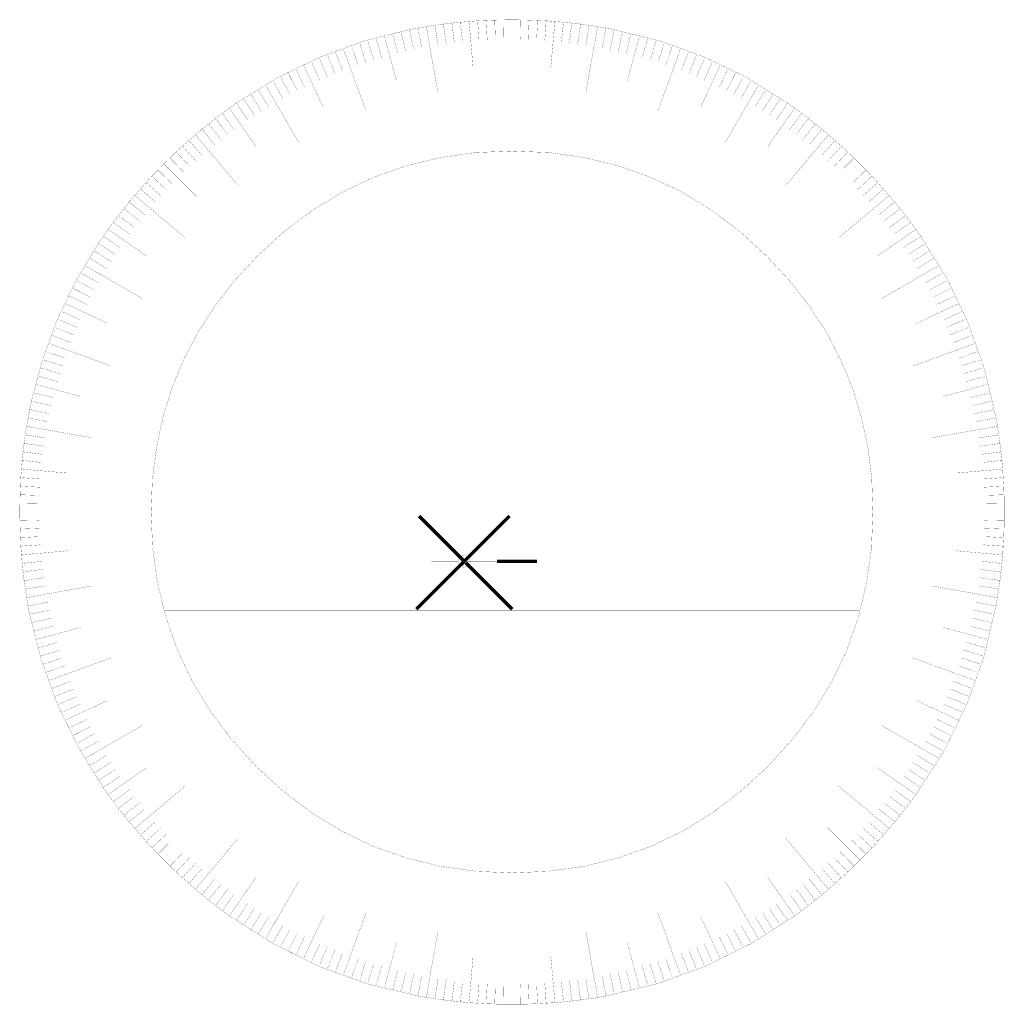
# Model space of a CAD drawing. Extents: x 1028 to 10454, y 20 to 14429.
# Drawn here: x 1028 to 6790, y 7222 to 12983 of the extents above; entities that cross this region are included whole.
import ezdxf

# ---------------------------------------------------------------- set-up
doc = ezdxf.new("R2010")
doc.units = 0

msp = doc.modelspace()

# ---------------------------------------------------------------- linework, layer by layer
at = {"color": 7, "const_width": 1}
for points in [[(6775, 10404), (6780, 10354), (6783, 10303), (6786, 10253), (6788, 10203), (6789, 10153), (6789, 10102), (6789, 10052), (6788, 10002), (6786, 9952), (6783, 9902), (6780, 9851), (6775, 9801), (6770, 9751), (6764, 9701), (6757, 9651), (6749, 9601), (6741, 9552), (6671, 9257), (6569, 8974), (6437, 8705), (6272, 8448), (6242, 8407), (6211, 8367), (6180, 8327), (6149, 8289), (6116, 8250), (6083, 8212), (6049, 8175), (6015, 8138), (5981, 8101), (5945, 8066), (5910, 8030), (5873, 7996), (5836, 7962), (5799, 7928), (5761, 7895), (5722, 7862), (5684, 7831), (5644, 7800), (5604, 7769), (5563, 7739), (5307, 7576), (5037, 7443), (4755, 7341), (4459, 7270), (4410, 7261), (4360, 7254), (4310, 7247), (4260, 7241), (4210, 7236), (4160, 7231), (4109, 7228), (4059, 7225), (4009, 7223), (3959, 7222), (3909, 7222), (3858, 7222), (3808, 7223), (3758, 7225), (3708, 7228), (3657, 7231), (3607, 7236), (3558, 7241), (3508, 7247), (3458, 7254), (3408, 7262), (3358, 7270), (3064, 7341), (2781, 7443), (2512, 7576), (2255, 7739), (2214, 7769), (2174, 7800), (2134, 7831), (2095, 7863), (2057, 7895), (2019, 7928), (1981, 7962), (1944, 7996), (1908, 8030), (1872, 8066), (1837, 8101), (1802, 8138), (1768, 8175), (1735, 8212), (1702, 8250), (1669, 8289), (1638, 8327), (1606, 8367), (1576, 8407), (1546, 8448), (1517, 8489), (1371, 8727), (1250, 8975), (1156, 9234), (1087, 9503), (1077, 9552), (1069, 9601), (1061, 9651), (1054, 9701), (1048, 9752), (1043, 9801), (1039, 9851), (1035, 9902), (1033, 9952), (1031, 10002), (1030, 10052), (1029, 10102), (1030, 10153), (1031, 10203), (1033, 10253), (1035, 10303), (1039, 10354), (1043, 10404), (1048, 10453), (1054, 10503), (1061, 10553), (1069, 10603), (1078, 10652), (1087, 10702), (1097, 10751), (1163, 10996), (1250, 11231), (1359, 11457), (1489, 11673), (1518, 11715), (1546, 11756), (1576, 11797), (1607, 11837), (1638, 11877), (1669, 11916), (1702, 11954), (1735, 11992), (1768, 12030), (1802, 12067), (1837, 12103), (1872, 12139), (1908, 12174), (1944, 12209), (1981, 12243), (2019, 12276), (2057, 12309), (2095, 12342), (2134, 12373), (2174, 12405), (2214, 12435), (2255, 12465), (2296, 12494), (2534, 12641), (2781, 12762), (3040, 12857), (3309, 12924), (3359, 12934), (3408, 12942), (3458, 12950), (3508, 12957), (3558, 12963), (3607, 12968), (3657, 12972), (3708, 12976), (3758, 12978), (3808, 12980), (3858, 12981), (3909, 12982), (3959, 12981), (4009, 12980), (4059, 12978), (4109, 12976), (4160, 12972), (4210, 12968), (4259, 12963), (4310, 12957), (4360, 12950), (4410, 12942), (4459, 12934), (4508, 12924), (4779, 12857), (5038, 12763), (5286, 12642), (5522, 12494), (5563, 12465), (5604, 12435), (5644, 12405), (5684, 12373), (5722, 12342), (5761, 12309), (5799, 12276), (5836, 12243), (5873, 12209)], [(5873, 12209), (5910, 12174), (5945, 12139), (5981, 12103), (6015, 12067), (6049, 12030), (6083, 11992), (6116, 11954), (6148, 11916), (6180, 11877), (6211, 11837), (6242, 11797), (6272, 11756), (6300, 11716), (6454, 11469), (6578, 11209), (6674, 10937), (6741, 10653), (6749, 10603), (6757, 10553), (6764, 10503), (6770, 10453), (6775, 10404)]]:
    msp.add_lwpolyline(points, dxfattribs=at)
at = {"color": 5, "const_width": 1}
for points in [[(3558, 12963), (3572, 12847)], [(3607, 12968), (3619, 12852)], [(3708, 12976), (3716, 12861)], [(3758, 12978), (3764, 12864)], [(3808, 12980), (3812, 12866)], [(3858, 12981), (3860, 12867)], [(3909, 12982), (3909, 12867)], [(3959, 12981), (3957, 12867)], [(4009, 12980), (4005, 12866)], [(4059, 12978), (4053, 12864)], [(4109, 12976), (4101, 12861)], [(4210, 12968), (4198, 12852)], [(4259, 12963), (4245, 12847)], [(3261, 12909), (3287, 12796)], [(3309, 12924), (3334, 12807)], [(3359, 12934), (3381, 12817)], [(3458, 12950), (3476, 12833)], [(3508, 12957), (3524, 12840)], [(4310, 12957), (4293, 12840)], [(4360, 12950), (4341, 12833)], [(4459, 12934), (4436, 12817)], [(4508, 12924), (4483, 12807)], [(4556, 12909), (4530, 12796)], [(3066, 12857), (3100, 12746)], [(3115, 12871), (3146, 12760)], [(3163, 12884), (3193, 12773)], [(3212, 12897), (3240, 12785)], [(3667, 12871), (3668, 12857)], [(4151, 12871), (4150, 12857)], [(4605, 12897), (4577, 12785)], [(4654, 12884), (4624, 12773)], [(4702, 12871), (4671, 12760)], [(4751, 12857), (4717, 12746)], [(2876, 12791), (2918, 12684)], [(2971, 12826), (3008, 12717)], [(3019, 12842), (3054, 12732)], [(3426, 12835), (3428, 12825)], [(4391, 12835), (4389, 12825)], [(4798, 12842), (4763, 12732)], [(4846, 12826), (4809, 12717)], [(4941, 12791), (4899, 12684)], [(2737, 12734), (2784, 12628)], [(2783, 12754), (2828, 12648)], [(2830, 12773), (2873, 12666)], [(4987, 12773), (4944, 12666)], [(5034, 12754), (4989, 12648)], [(5080, 12734), (5033, 12628)], [(2646, 12691), (2696, 12587)], [(2691, 12713), (2740, 12608)], [(2961, 12707), (2963, 12701)], [(4859, 12714), (4855, 12701)], [(5126, 12713), (5077, 12608)], [(5171, 12691), (5121, 12587)], [(2512, 12621), (2568, 12521)], [(2556, 12645), (2611, 12544)], [(2601, 12669), (2653, 12566)], [(5216, 12669), (5164, 12566)], [(5261, 12645), (5206, 12544)], [(5305, 12621), (5249, 12521)], [(2425, 12571), (2485, 12472)], [(5392, 12571), (5332, 12472)], [(2340, 12518), (2403, 12421)], [(2382, 12545), (2443, 12447)], [(2520, 12508), (2526, 12497)], [(5295, 12503), (5291, 12497)], [(5435, 12545), (5374, 12447)], [(5477, 12518), (5414, 12421)], [(2296, 12494), (2362, 12395)], [(5522, 12494), (5455, 12395)], [(2174, 12405), (2245, 12311)], [(2214, 12435), (2283, 12339)], [(5604, 12435), (5534, 12339)], [(5644, 12405), (5572, 12311)], [(2095, 12342), (2169, 12251)], [(2134, 12373), (2206, 12281)], [(2316, 12377), (2323, 12367)], [(5501, 12377), (5494, 12367)], [(5684, 12373), (5611, 12281)], [(5722, 12342), (5648, 12251)], [(2019, 12276), (2095, 12189)], [(5799, 12276), (5722, 12189)], [(1981, 12243), (2058, 12157)], [(2122, 12231), (2132, 12220)], [(5695, 12231), (5686, 12220)], [(5836, 12243), (5759, 12157)], [(1908, 12174), (1988, 12091)], [(1944, 12209), (2023, 12125)], [(5873, 12209), (5794, 12125)], [(5910, 12174), (5829, 12091)], [(1837, 12103), (1920, 12023)], [(1872, 12139), (1953, 12058)], [(5945, 12139), (5864, 12058)], [(5981, 12103), (5897, 12023)], [(1802, 12067), (1886, 11988)], [(6015, 12067), (5931, 11988)], [(1735, 11992), (1822, 11916)], [(1768, 12030), (1854, 11953)], [(6049, 12030), (5963, 11953)], [(6083, 11992), (5995, 11916)], [(1638, 11877), (1730, 11805)], [(1669, 11916), (1760, 11842)], [(1780, 11889), (1791, 11879)], [(6038, 11889), (6027, 11879)], [(6148, 11916), (6057, 11842)], [(6180, 11877), (6087, 11805)], [(1607, 11837), (1700, 11766)], [(6211, 11837), (6117, 11766)], [(1576, 11797), (1672, 11728)], [(6242, 11797), (6145, 11728)], [(1518, 11715), (1616, 11649)], [(1634, 11695), (1644, 11688)], [(6184, 11695), (6173, 11688)], [(6300, 11716), (6201, 11649)], [(1489, 11673), (1590, 11608)], [(6324, 11671), (6227, 11608)], [(1440, 11586), (1539, 11526)], [(1466, 11629), (1564, 11568)], [(6351, 11629), (6253, 11568)], [(6377, 11586), (6278, 11526)], [(1390, 11499), (1490, 11443)], [(1514, 11485), (1502, 11492)], [(6314, 11491), (6303, 11485)], [(6427, 11499), (6327, 11443)], [(1342, 11410), (1445, 11358)], [(1366, 11455), (1467, 11400)], [(6451, 11455), (6350, 11400)], [(6475, 11410), (6372, 11358)], [(1320, 11365), (1424, 11315)], [(6497, 11365), (6393, 11315)], [(1298, 11320), (1403, 11271)], [(6519, 11320), (6414, 11271)], [(1277, 11274), (1383, 11227)], [(6540, 11274), (6434, 11227)], [(1238, 11181), (1345, 11138)], [(1257, 11228), (1363, 11183)], [(6560, 11228), (6454, 11183)], [(6579, 11181), (6472, 11138)], [(1220, 11135), (1327, 11093)], [(6597, 11135), (6490, 11093)], [(1185, 11040), (1294, 11003)], [(1297, 11053), (1310, 11048)], [(6514, 11050), (6507, 11048)], [(6632, 11040), (6523, 11003)], [(1169, 10992), (1279, 10957)], [(6648, 10992), (6538, 10957)], [(1140, 10896), (1251, 10865)], [(1154, 10945), (1265, 10911)], [(6663, 10945), (6552, 10911)], [(6677, 10896), (6566, 10865)], [(1127, 10848), (1238, 10818)], [(6690, 10848), (6579, 10818)], [(1114, 10799), (1226, 10771)], [(6703, 10799), (6591, 10771)], [(1097, 10751), (1215, 10724)], [(6715, 10750), (6602, 10724)], [(1087, 10702), (1204, 10677)], [(6726, 10701), (6613, 10677)], [(1078, 10652), (1194, 10630)], [(6741, 10653), (6623, 10630)], [(1061, 10553), (1178, 10535)], [(1176, 10585), (1186, 10583)], [(6642, 10585), (6631, 10583)], [(6757, 10553), (6639, 10535)], [(1054, 10503), (1171, 10487)], [(6764, 10503), (6646, 10487)], [(1048, 10453), (1164, 10439)], [(6770, 10453), (6653, 10439)], [(1043, 10404), (1159, 10392)], [(6775, 10404), (6658, 10392)], [(1140, 10344), (1154, 10343)], [(6677, 10344), (6663, 10343)], [(1035, 10303), (1150, 10295)], [(6783, 10303), (6667, 10295)], [(1031, 10203), (1145, 10199)], [(1033, 10253), (1147, 10247)], [(6786, 10253), (6670, 10247)], [(6788, 10203), (6672, 10199)], [(1030, 10153), (1144, 10151)], [(6789, 10153), (6673, 10151)], [(6789, 10102), (6673, 10102)], [(1030, 10052), (1144, 10054)], [(6789, 10052), (6673, 10054)], [(1031, 10002), (1145, 10006)], [(6788, 10002), (6672, 10006)], [(1033, 9952), (1147, 9958)], [(1035, 9902), (1150, 9910)], [(6783, 9902), (6667, 9910)], [(6786, 9952), (6670, 9958)], [(1140, 9860), (1154, 9861)], [(6677, 9860), (6663, 9861)], [(1043, 9801), (1159, 9813)], [(6775, 9801), (6658, 9813)], [(1048, 9752), (1164, 9766)], [(6770, 9751), (6653, 9766)], [(1054, 9701), (1171, 9718)], [(6764, 9701), (6646, 9718)], [(1061, 9651), (1178, 9670)], [(1176, 9620), (1186, 9622)], [(6642, 9620), (6631, 9622)], [(6757, 9651), (6639, 9670)], [(1077, 9552), (1194, 9575)], [(6741, 9552), (6623, 9575)], [(1087, 9503), (1204, 9528)], [(6726, 9504), (6613, 9528)], [(1102, 9455), (1215, 9481)], [(6715, 9455), (6602, 9481)], [(1114, 9406), (1226, 9434)], [(6703, 9406), (6591, 9434)], [(1127, 9357), (1238, 9387)], [(1140, 9309), (1251, 9340)], [(6677, 9309), (6566, 9340)], [(6690, 9357), (6579, 9387)], [(1154, 9260), (1265, 9294)], [(6663, 9260), (6552, 9294)], [(1169, 9213), (1279, 9248)], [(6648, 9213), (6538, 9248)], [(1185, 9165), (1294, 9202)], [(6632, 9165), (6523, 9202)], [(1220, 9070), (1327, 9112)], [(1304, 9154), (1310, 9157)], [(6597, 9070), (6490, 9112)], [(6520, 9152), (6507, 9156)], [(1238, 9024), (1345, 9067)], [(6579, 9024), (6472, 9067)], [(1257, 8977), (1363, 9022)], [(6560, 8977), (6454, 9022)], [(1277, 8931), (1383, 8978)], [(1298, 8885), (1403, 8934)], [(6519, 8885), (6414, 8934)], [(6540, 8931), (6434, 8978)], [(1320, 8840), (1424, 8890)], [(6497, 8840), (6393, 8890)], [(1342, 8795), (1445, 8847)], [(6475, 8795), (6372, 8847)], [(1366, 8750), (1467, 8805)], [(1390, 8706), (1490, 8762)], [(6427, 8706), (6327, 8762)], [(6451, 8750), (6350, 8805)], [(1514, 8720), (1508, 8716)], [(6310, 8716), (6303, 8720)], [(1440, 8619), (1539, 8679)], [(6377, 8619), (6278, 8679)], [(1466, 8576), (1564, 8637)], [(1493, 8534), (1590, 8597)], [(6324, 8534), (6227, 8597)], [(6351, 8576), (6253, 8637)], [(1517, 8489), (1616, 8556)], [(6296, 8492), (6201, 8556)], [(1576, 8407), (1672, 8477)], [(1634, 8510), (1644, 8517)], [(6242, 8407), (6145, 8477)], [(6184, 8510), (6173, 8517)], [(1606, 8367), (1700, 8439)], [(6211, 8367), (6117, 8439)], [(1638, 8327), (1730, 8400)], [(1669, 8289), (1760, 8363)], [(6149, 8289), (6057, 8363)], [(6180, 8327), (6087, 8400)], [(1780, 8316), (1791, 8325)], [(6038, 8316), (6027, 8325)], [(1735, 8212), (1822, 8289)], [(1768, 8175), (1854, 8252)], [(6049, 8175), (5963, 8252)], [(6083, 8212), (5995, 8289)], [(1802, 8138), (1886, 8217)], [(1837, 8101), (1920, 8182)], [(5981, 8101), (5897, 8182)], [(6015, 8138), (5931, 8217)], [(1872, 8066), (1953, 8147)], [(5945, 8066), (5864, 8147)], [(1908, 8030), (1988, 8114)], [(1944, 7996), (2023, 8080)], [(5873, 7996), (5794, 8080)], [(5910, 8030), (5829, 8114)], [(1981, 7962), (2058, 8048)], [(2019, 7928), (2095, 8016)], [(5799, 7928), (5722, 8016)], [(5836, 7962), (5759, 8048)], [(2095, 7863), (2169, 7954)], [(2122, 7973), (2132, 7984)], [(5722, 7862), (5648, 7954)], [(5695, 7973), (5686, 7984)], [(2134, 7831), (2206, 7924)], [(2174, 7800), (2245, 7894)], [(5644, 7800), (5572, 7894)], [(5684, 7831), (5611, 7924)], [(2214, 7769), (2283, 7866)], [(2316, 7827), (2323, 7838)], [(5501, 7827), (5494, 7838)], [(5604, 7769), (5534, 7866)], [(2298, 7715), (2362, 7810)], [(2340, 7687), (2403, 7784)], [(5477, 7687), (5414, 7784)], [(5519, 7715), (5455, 7810)], [(2382, 7660), (2443, 7758)], [(2425, 7634), (2485, 7733)], [(5392, 7634), (5332, 7733)], [(5435, 7660), (5374, 7758)], [(2512, 7584), (2568, 7684)], [(2519, 7696), (2526, 7708)], [(5305, 7584), (5249, 7684)], [(5291, 7708), (5299, 7695)], [(2556, 7560), (2611, 7661)], [(2601, 7536), (2653, 7639)], [(2646, 7514), (2696, 7618)], [(5171, 7514), (5121, 7618)], [(5216, 7536), (5164, 7639)], [(5261, 7560), (5206, 7661)], [(2691, 7492), (2740, 7597)], [(2737, 7471), (2784, 7577)], [(2783, 7451), (2828, 7557)], [(5034, 7451), (4989, 7557)], [(5080, 7471), (5033, 7577)], [(5126, 7492), (5077, 7597)], [(2830, 7432), (2873, 7539)], [(2876, 7414), (2918, 7521)], [(2958, 7491), (2963, 7504)], [(4857, 7497), (4854, 7504)], [(4941, 7414), (4899, 7521)], [(4987, 7432), (4944, 7539)], [(2971, 7379), (3008, 7488)], [(3019, 7363), (3054, 7473)], [(3066, 7348), (3100, 7459)], [(3115, 7334), (3146, 7445)], [(3163, 7321), (3193, 7432)], [(4654, 7321), (4624, 7432)], [(4702, 7334), (4671, 7445)], [(4751, 7348), (4717, 7459)], [(4798, 7363), (4763, 7473)], [(4846, 7379), (4809, 7488)], [(3212, 7308), (3240, 7420)], [(3261, 7296), (3287, 7409)], [(3310, 7285), (3334, 7398)], [(3358, 7270), (3381, 7388)], [(3426, 7369), (3428, 7380)], [(4391, 7369), (4389, 7380)], [(4459, 7270), (4436, 7388)], [(4507, 7285), (4483, 7398)], [(4556, 7296), (4530, 7409)], [(4605, 7308), (4577, 7420)], [(3458, 7254), (3476, 7372)], [(3508, 7247), (3524, 7365)], [(3558, 7241), (3572, 7358)], [(3607, 7236), (3619, 7353)], [(3667, 7334), (3668, 7348)], [(3708, 7228), (3716, 7344)], [(3758, 7225), (3764, 7341)], [(3808, 7223), (3812, 7339)], [(3858, 7222), (3860, 7338)], [(3909, 7222), (3909, 7338)], [(3959, 7222), (3957, 7338)], [(4009, 7223), (4005, 7339)], [(4059, 7225), (4053, 7341)], [(4109, 7228), (4101, 7344)], [(4151, 7334), (4150, 7348)], [(4210, 7236), (4198, 7353)], [(4260, 7241), (4245, 7358)], [(4310, 7247), (4293, 7365)], [(4360, 7254), (4341, 7372)]]:
    msp.add_lwpolyline(points, dxfattribs=at)
at = {"color": 3, "const_width": 1}
for points in [[(3657, 12972), (3667, 12871)], [(4160, 12972), (4151, 12871)], [(3408, 12942), (3426, 12835)], [(4410, 12942), (4391, 12835)], [(3668, 12857), (3681, 12704)], [(3909, 12867), (3909, 12714)], [(4150, 12857), (4136, 12704)], [(2923, 12809), (2959, 12711)], [(3428, 12825), (3455, 12674)], [(4389, 12825), (4362, 12674)], [(3193, 12773), (3233, 12625)], [(4624, 12773), (4584, 12625)], [(2740, 12608), (2805, 12469)], [(3010, 12570), (3016, 12556)], [(4807, 12570), (4802, 12556)], [(5077, 12608), (5012, 12469)], [(2255, 12465), (2316, 12377)], [(5291, 12497), (5288, 12491)], [(5563, 12465), (5501, 12377)], [(2323, 12367), (2411, 12241)], [(2598, 12374), (2603, 12364)], [(5494, 12367), (5406, 12241)], [(2057, 12309), (2122, 12231)], [(5761, 12309), (5695, 12231)], [(2132, 12220), (2230, 12103)], [(5686, 12220), (5587, 12103)], [(1953, 12058), (2062, 11949)], [(5864, 12058), (5755, 11949)], [(1702, 11954), (1780, 11889)], [(6116, 11954), (6038, 11889)], [(1791, 11879), (1908, 11781)], [(6027, 11879), (5909, 11781)], [(1546, 11756), (1634, 11695)], [(6272, 11756), (6184, 11695)], [(1644, 11688), (1770, 11600)], [(6173, 11688), (6047, 11600)], [(1502, 11492), (1478, 11505)], [(1533, 11474), (1514, 11485)], [(6180, 11413), (6170, 11408)], [(1403, 11271), (1542, 11206)], [(6414, 11271), (6275, 11206)], [(6362, 10995), (6496, 11044), (6517, 11052), (6615, 11088)], [(1441, 11001), (1455, 10995)], [(1238, 10818), (1386, 10778)], [(6579, 10818), (6431, 10778)], [(1069, 10603), (1176, 10585)], [(6749, 10603), (6642, 10585)], [(1186, 10583), (1337, 10556)], [(6631, 10583), (6480, 10556)], [(1039, 10354), (1140, 10344)], [(1154, 10343), (1307, 10330)], [(6663, 10343), (6510, 10330)], [(6780, 10354), (6677, 10344)], [(3909, 9814), (3909, 10102)], [(6673, 10102), (6520, 10102)], [(1039, 9851), (1140, 9860)], [(1154, 9861), (1307, 9875)], [(6663, 9861), (6510, 9875)], [(6780, 9851), (6677, 9860)], [(3909, 9718), (3909, 9814)], [(1186, 9622), (1337, 9649)], [(6631, 9622), (6480, 9649)], [(1069, 9601), (1176, 9620)], [(6749, 9601), (6642, 9620)], [(1238, 9387), (1386, 9427)], [(6579, 9387), (6431, 9427)], [(1441, 9204), (1455, 9209)], [(6377, 9204), (6362, 9209)], [(1202, 9117), (1300, 9153)], [(1403, 8934), (1542, 8999)], [(6414, 8934), (6275, 8999)], [(1520, 8723), (1514, 8720)], [(6303, 8720), (6298, 8723)], [(1644, 8517), (1770, 8605)], [(6173, 8517), (6047, 8605)], [(1546, 8448), (1634, 8510)], [(6272, 8448), (6184, 8510)], [(1791, 8325), (1908, 8424)], [(6027, 8325), (5909, 8424)], [(1702, 8250), (1780, 8316)], [(6116, 8250), (6038, 8316)], [(1953, 8147), (2062, 8256)], [(5864, 8147), (5755, 8256)], [(2132, 7984), (2230, 8102)], [(5686, 7984), (5587, 8102)], [(2057, 7895), (2122, 7973)], [(2323, 7838), (2411, 7964)], [(5494, 7838), (5406, 7964)], [(5761, 7895), (5695, 7973)], [(2255, 7739), (2316, 7827)], [(5563, 7739), (5501, 7827)], [(2526, 7708), (2537, 7726)], [(2740, 7597), (2805, 7736)], [(5077, 7597), (5012, 7736)], [(2506, 7672), (2519, 7696)], [(5285, 7719), (5291, 7708)], [(3010, 7634), (3016, 7649)], [(4850, 7515), (4802, 7649)], [(3193, 7432), (3233, 7580)], [(4624, 7432), (4584, 7580)], [(3428, 7380), (3455, 7531)], [(3668, 7348), (3681, 7501)], [(3909, 7338), (3909, 7491)], [(4150, 7348), (4136, 7501)], [(4389, 7380), (4362, 7531)], [(4850, 7515), (4858, 7494), (4894, 7396)], [(3408, 7262), (3426, 7369)], [(3657, 7231), (3667, 7334)], [(4160, 7231), (4151, 7334)], [(4410, 7261), (4391, 7369)]]:
    msp.add_lwpolyline(points, dxfattribs=at)
at = {"color": 6, "const_width": 1}
for points in [[(4894, 12809), (4859, 12714)], [(2959, 12711), (2961, 12707)], [(2963, 12701), (3010, 12570)], [(3455, 12674), (3475, 12561)], [(3909, 12714), (3909, 12598)], [(4362, 12674), (4342, 12561)], [(4855, 12701), (4807, 12570)], [(2469, 12597), (2519, 12509), (2520, 12508)], [(5349, 12597), (5296, 12504), (5295, 12503)], [(3016, 12556), (3055, 12448)], [(4802, 12556), (4762, 12448)], [(5288, 12491), (5295, 12503)], [(2526, 12497), (2598, 12374)], [(5288, 12491), (5285, 12486), (5284, 12484), (5157, 12264)], [(2603, 12364), (2661, 12264)], [(6014, 10294), (6021, 10102), (6012, 9888), (5983, 9682), (5935, 9484), (5867, 9292), (5781, 9110), (5674, 8935), (5548, 8769), (5402, 8609), (5244, 8465), (5078, 8339), (4904, 8233), (4720, 8145), (4530, 8078), (4331, 8029), (4125, 8000), (3909, 7990), (3695, 8000), (3489, 8029), (3291, 8078), (3099, 8145), (2917, 8233), (2741, 8339), (2575, 8465), (2415, 8609), (2271, 8769), (2145, 8935), (2039, 9110), (1952, 9292), (1885, 9484), (1836, 9682), (1807, 9888), (1797, 10102), (1805, 10294), (1829, 10479), (1867, 10658), (1921, 10831), (1989, 10996), (2073, 11156), (2172, 11309), (2286, 11456), (2415, 11596), (2575, 11742), (2741, 11867), (2917, 11974), (3099, 12060), (3291, 12128), (3489, 12176), (3695, 12205), (3909, 12214), (4125, 12205), (4331, 12176), (4530, 12128), (4720, 12060), (4904, 11974), (5078, 11867), (5244, 11742), (5402, 11596), (5533, 11456), (5647, 11309), (5747, 11156), (5830, 10996), (5900, 10831), (5953, 10658), (5992, 10479), (6014, 10294)], [(2230, 12103), (2304, 12015)], [(5587, 12103), (5513, 12015)], [(1908, 11781), (1996, 11707)], [(5909, 11781), (5821, 11707)], [(1414, 11542), (1478, 11505)], [(6403, 11542), (6316, 11492), (6314, 11491)], [(1478, 11505), (1533, 11474)], [(1533, 11474), (1747, 11350)], [(6303, 11485), (6180, 11413)], [(6170, 11408), (6070, 11350)], [(1202, 11088), (1297, 11053)], [(1310, 11048), (1441, 11001)], [(6507, 11048), (6496, 11044)], [(6517, 11052), (6514, 11050)], [(1455, 10995), (1563, 10956)], [(6362, 10995), (6254, 10956)], [(1337, 10556), (1450, 10536)], [(6480, 10556), (6367, 10536)], [(1029, 10102), (1413, 10102)], [(1797, 10102), (3909, 10102), (6021, 10102)], [(6520, 10102), (6405, 10102)], [(1337, 9649), (1450, 9669)], [(6480, 9649), (6367, 9669)], [(1877, 9526), (5940, 9526)], [(1455, 9209), (1563, 9249)], [(6362, 9209), (6254, 9249)], [(1310, 9157), (1441, 9204)], [(6507, 9156), (6377, 9204)], [(1300, 9153), (1304, 9154)], [(6615, 9117), (6520, 9152)], [(1520, 8723), (1525, 8726), (1527, 8727), (1747, 8854)], [(6403, 8662), (6311, 8715), (6310, 8716), (6298, 8723), (6292, 8726), (6291, 8727), (6070, 8854)], [(1414, 8662), (1507, 8715), (1508, 8716)], [(1508, 8716), (1520, 8723)], [(1908, 8424), (1996, 8498)], [(5909, 8424), (5821, 8498)], [(2230, 8102), (2304, 8190)], [(5587, 8102), (5513, 8190)], [(2661, 7941), (2537, 7726), (2506, 7672), (2469, 7608)], [(5285, 7719), (5284, 7720), (5157, 7941)], [(3016, 7649), (3055, 7757)], [(4802, 7649), (4762, 7757)], [(5299, 7695), (5285, 7719)], [(5349, 7608), (5299, 7695)], [(2963, 7504), (3010, 7634)], [(3455, 7531), (3475, 7644)], [(3909, 7491), (3909, 7606)], [(4362, 7531), (4342, 7644)], [(2923, 7396), (2958, 7491)], [(4854, 7504), (4850, 7515)], [(4858, 7494), (4857, 7497)]]:
    msp.add_lwpolyline(points, dxfattribs=at)
at = {"color": 252, "const_width": 20}
for points in [[(3603, 9840), (3365, 10078)], [(3655, 9839), (3894, 10078)], [(3349, 9533), (3604, 9788)], [(3603, 9840), (3629, 9814)], [(3630, 9813), (3604, 9788)], [(3629, 9814), (3630, 9813)], [(3655, 9839), (3634, 9818), (3638, 9814)], [(3630, 9814), (3634, 9818), (3630, 9822)], [(3630, 9814), (3630, 9813)], [(3654, 9789), (3638, 9805)], [(3654, 9789), (3910, 9533)]]:
    msp.add_lwpolyline(points, dxfattribs=at)
at = {"color": 1}
for points, const_width in [([(3604, 9788), (3603, 9789), (3600, 9792), (3593, 9814), (3437, 9814)], 1), ([(3593, 9814), (3603, 9840)], 1), ([(3603, 9840), (3608, 9844), (3629, 9850), (3651, 9843), (3654, 9840), (3655, 9839)], 1), ([(3630, 9814), (3629, 9814)], 1), ([(3654, 9789), (3659, 9793), (3665, 9814), (3638, 9814), (3630, 9814)], 1), ([(3655, 9839), (3665, 9814), (3821, 9814)], 1), ([(3821, 9814), (3909, 9814)], 20), ([(3909, 9814), (4055, 9814)], 20), ([(3604, 9788), (3629, 9778), (3654, 9789)], 1)]:
    msp.add_lwpolyline(points, dxfattribs=dict(at, const_width=const_width))

doc.saveas('drawing.dxf')
